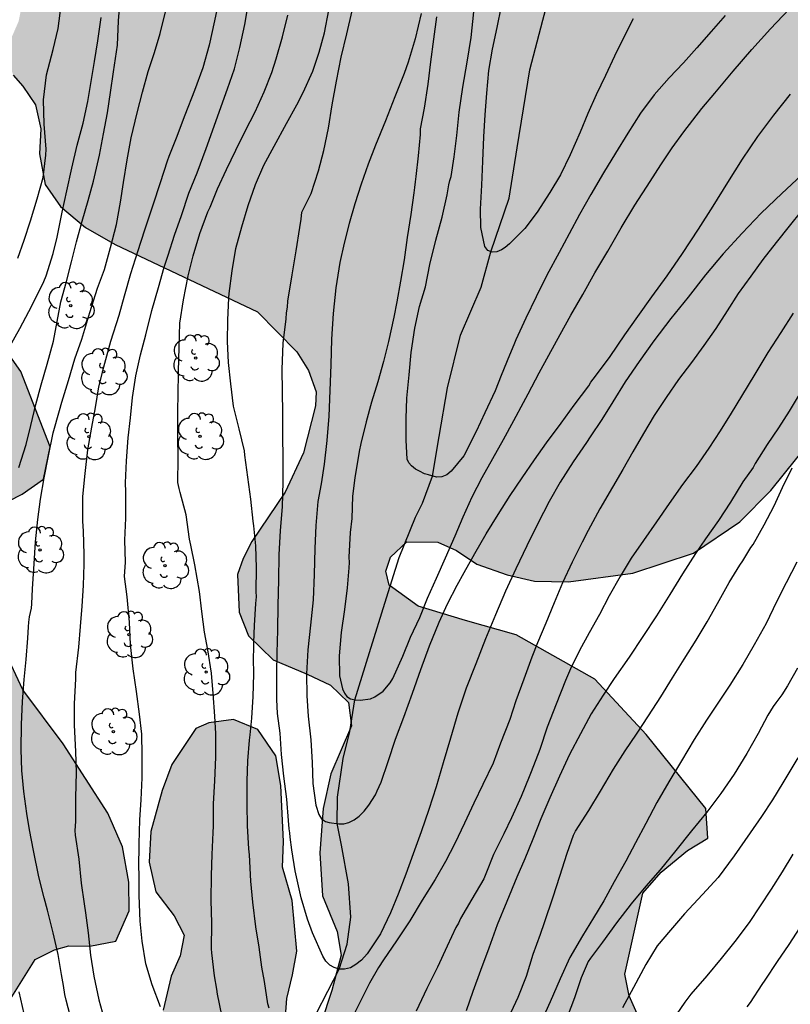
# Model space of a CAD drawing. Units: metres. Extents: x 586594 to 586944, y 4795040 to 4795290.
# Drawn here: x 586852 to 586890, y 4795131 to 4795180 of the extents above; entities that cross this region are included whole.
import ezdxf

# ---------------------------------------------------------------- set-up
doc = ezdxf.new("R2010")
doc.units = ezdxf.units.M
for name, color, linetype in [('020104', 34, 'Continuous'), ('050103', 4, 'Continuous'), ('100106', 63, 'Continuous'), ('100202', 3, 'Continuous'), ('990504', 63, 'Continuous')]:
    doc.layers.add(name, color=color, linetype=linetype)
doc.layers.add('020105', color=24, linetype='Continuous', lineweight=30)

# ---------------------------------------------------------------- blocks, each defined once
blk = doc.blocks.new('ARBOL')
blk.add_circle((0, 0), 0.0587)
for centre, radius, start, end in [((-0.28, 0.855), 0.3, 359.2878, 173.6078), ((0.097, 0.97), 0.21, 23.1565, 160.4665), ((0.438, 0.881), 0.24, 301.578, 139.328), ((-0.564, 0.381), 0.532, 92.28, 254.58), ((0.656, 0.288), 0.443, 319.8556, 114.7656), ((-0.091, 0.321), 0.12, 119.14, 310.56), ((0.819, -0.249), 0.383, 235.5275, 62.0275), ((-0.556, -0.339), 0.555, 142.64, 266.54), ((-0.039, -0.384), 0.21, 189.64, 323.88), ((-0.301, -0.676), 0.45, 213.78, 295.32), ((0.299, -0.624), 0.532, 224.67, 0.24)]:
    blk.add_arc(centre, radius, start, end)

msp = doc.modelspace()

# ---------------------------------------------------------------- hatches: boundary and pattern name
at = {"layer": '990504'}
msp.add_hatch(color=256, dxfattribs=at).paths.add_polyline_path([(586908.304, 4795193.958), (586906.863, 4795194.585), (586906.012, 4795195.318), (586904.901, 4795197.073), (586904.49, 4795198.706), (586904.599, 4795200.402), (586904.893, 4795202.412), (586904.865, 4795203.951), (586904.708, 4795204.089), (586903.384, 4795207.067), (586902.422, 4795208.074), (586901.139, 4795208.608), (586899.423, 4795208.922), (586897.025, 4795208.994), (586893.286, 4795208.425), (586889.815, 4795207.604), (586883.667, 4795206.066), (586881.496, 4795206.158), (586878.29, 4795206.692), (586874.896, 4795206.685), (586871.972, 4795206.174), (586869.153, 4795204.961), (586866.487, 4795203.318), (586864.75, 4795201.776), (586863.597, 4795199.798), (586863.377, 4795196.271), (586863.128, 4795194.26), (586862.27, 4795192.415), (586860.844, 4795190.327), (586859.561, 4795188.938), (586858.033, 4795187.824), (586856.851, 4795187.362), (586855.104, 4795186.861), (586854.034, 4795186.285), (586853.347, 4795185.546), (586852.447, 4795183.972), (586851.931, 4795182.326), (586851.499, 4795180.115), (586851.058, 4795179.102), (586851.001, 4795178.084), (586851.22, 4795177.403), (586851.711, 4795176.832), (586852.357, 4795175.897), (586852.615, 4795174.695), (586852.555, 4795173.429), (586852.831, 4795171.887), (586853.611, 4795170.77), (586854.866, 4795169.715), (586856.372, 4795168.861), (586863.551, 4795165.455), (586865.542, 4795163.442), (586866.12, 4795162.508), (586866.515, 4795161.417), (586866.485, 4795160.716), (586865.87, 4795158.347), (586864.943, 4795156.367), (586863.263, 4795153.874), (586862.824, 4795153.019), (586862.543, 4795152.208), (586862.635, 4795150.307), (586863.097, 4795149.125), (586864.351, 4795147.912), (586866.062, 4795147.191), (586867.232, 4795146.635), (586868.15, 4795145.765), (586868.294, 4795144.587), (586867.249, 4795142.155), (586866.868, 4795140.417), (586866.707, 4795138.179), (586866.841, 4795136.006), (586867.568, 4795134.211), (586867.78, 4795133.01), (586867.308, 4795131.228), (586866.769, 4795129.605), (586866.864, 4795127.907), (586867.006, 4795126.502), (586866.656, 4795125.534), (586865.372, 4795126), (586865.108, 4795126.659), (586864.91, 4795129.241), (586865.041, 4795130.823), (586865.326, 4795132.019), (586865.543, 4795133.216), (586865.3, 4795135.775), (586864.821, 4795137.454), (586864.858, 4795138.743), (586864.732, 4795141.573), (586864.478, 4795143.069), (586863.565, 4795144.391), (586862.349, 4795144.902), (586861.102, 4795144.735), (586860.443, 4795144.449), (586859.224, 4795142.63), (586858.734, 4795141.323), (586858.168, 4795139.249), (586858.083, 4795137.711), (586858.428, 4795136.214), (586859.342, 4795135.005), (586859.85, 4795134.026), (586859.658, 4795132.988), (586859.194, 4795131.952), (586858.79, 4795130.237), (586858.549, 4795122.864), (586858.266, 4795121.804), (586857.758, 4795120.927), (586857.12, 4795120.527), (586855.345, 4795121.588), (586853.689, 4795123.28), (586852.77, 4795123.992), (586851.915, 4795124.341), (586850.666, 4795123.97), (586850.067, 4795122.981), (586849.517, 4795122.309), (586848.65, 4795121.685), (586847.33, 4795121.044), (586845.743, 4795120.677), (586844.748, 4795120.778), (586843.716, 4795121.514), (586843.052, 4795122.834), (586843.562, 4795123.982), (586844.542, 4795124.582), (586846.426, 4795125.149), (586849.107, 4795126.114), (586849.587, 4795126.562), (586850.074, 4795127.687), (586850.568, 4795129.379), (586850.99, 4795130.641), (586852.326, 4795132.798), (586853.305, 4795133.285), (586854.031, 4795133.48), (586855.094, 4795133.468), (586856.409, 4795133.725), (586857.082, 4795135.256), (586857.053, 4795136.705), (586856.734, 4795138.473), (586856.006, 4795140.178), (586853.737, 4795143.665), (586851.709, 4795146.401), (586850.781, 4795148.38), (586849.798, 4795149.545), (586848.54, 4795150.328), (586847.42, 4795151.336), (586847.316, 4795152.107), (586847.598, 4795153.031), (586848.357, 4795154.199), (586849.385, 4795155.025), (586850.25, 4795155.536), (586851.684, 4795156.266), (586852.755, 4795157.024), (586853.09, 4795158.649), (586851.617, 4795162.444), (586850.704, 4795163.743), (586847.82, 4795166.807), (586846.334, 4795167.412), (586845.04, 4795167.042), (586844.401, 4795166.484), (586843.279, 4795165.365), (586842.479, 4795164.627), (586841.409, 4795164.028), (586839.818, 4795163.322), (586838.426, 4795162.297), (586837.666, 4795161.129), (586836.318, 4795155.919), (586835.9, 4795152.914), (586835.898, 4795150.674), (586836.349, 4795148.633), (586837.416, 4795146.902), (586837.966, 4795145.493), (586838.289, 4795144.064), (586838.275, 4795142.797), (586837.701, 4795142.102), (586837.178, 4795141.859), (586836.181, 4795141.689), (586835.559, 4795140.678), (586833.889, 4795137.009), (586833.301, 4795135.07), (586832.944, 4795133.422), (586833.447, 4795131.9), (586834.766, 4795130.46), (586835.77, 4795129.227), (586836.027, 4795127.89), (586835.528, 4795125.791), (586835.797, 4795123.571), (586835.476, 4795121.155), (586834.445, 4795119.944), (586833.058, 4795119.394), (586831.605, 4795118.958), (586830.807, 4795118.379), (586830.527, 4795117.59), (586830.809, 4795116.523), (586831.432, 4795115.611), (586832.149, 4795114.97), (586832.891, 4795114.532), (586834.692, 4795113.742), (586836.405, 4795113.18), (586838.501, 4795112.41), (586839.578, 4795111.674), (586840.157, 4795110.853), (586840.081, 4795110.085), (586839.427, 4795108.282), (586839.349, 4795107.423), (586839.431, 4795106.676), (586840.077, 4795105.786), (586841.047, 4795105.526), (586842.858, 4795105.619), (586844.379, 4795106.032), (586845.288, 4795106.452), (586848.667, 4795107.115), (586849.887, 4795106.989), (586851.488, 4795106.45), (586852.312, 4795105.355), (586852.184, 4795103.999), (586851.864, 4795103.731), (586851.142, 4795103.852), (586850.055, 4795103.774), (586847.375, 4795102.899), (586845.925, 4795100.698), (586844.317, 4795098.476), (586843.509, 4795097.06), (586843.268, 4795095.705), (586843.566, 4795094.027), (586843.975, 4795092.19), (586844.507, 4795091.211), (586846.52, 4795089.085), (586847.412, 4795085.907), (586847.618, 4795084.163), (586847.734, 4795082.329), (586847.372, 4795080.297), (586847.102, 4795078.491), (586846.993, 4795076.795), (586847.402, 4795074.913), (586848.499, 4795073.905), (586850.302, 4795073.319), (586851.589, 4795073.078), (586853.577, 4795072.853), (586855.412, 4795073.081), (586857.069, 4795073.514), (586858.502, 4795074.244), (586859.605, 4795075.703), (586859.908, 4795078.573), (586860.67, 4795084.017), (586859.29, 4795087.924), (586858.221, 4795091.488), (586859.552, 4795093.215), (586861.62, 4795093.961), (586863.613, 4795094.21), (586865.103, 4795093.945), (586865.796, 4795093.258), (586866.374, 4795092.302), (586867.515, 4795091.112), (586871.621, 4795090.094), (586872.977, 4795089.943), (586874.496, 4795090.265), (586876.001, 4795091.312), (586878.567, 4795094.201), (586881.777, 4795097.988), (586882.312, 4795099.227), (586882.894, 4795100.736), (586883.867, 4795102.761), (586884.879, 4795104.289), (586886.159, 4795105.451), (586887.596, 4795106.453), (586889.077, 4795107.386), (586890.106, 4795108.393), (586890.964, 4795110.216), (586891.03, 4795112.116), (586890.392, 4795113.684), (586887.76, 4795125.048), (586887.185, 4795126.231), (586886.48, 4795127.958), (586885.178, 4795128.878), (586883.936, 4795129.095), (586882.791, 4795129.9), (586882.305, 4795130.969), (586882.091, 4795132.057), (586882.997, 4795136.142), (586883.936, 4795137.195), (586885.261, 4795138.289), (586886.286, 4795138.911), (586886.189, 4795140.405), (586883.177, 4795144.149), (586880.584, 4795146.938), (586876.604, 4795149.177), (586874.055, 4795149.885), (586871.666, 4795150.613), (586870.207, 4795151.67), (586870.034, 4795152.373), (586870.268, 4795153.095), (586871.091, 4795153.855), (586872.652, 4795153.837), (586873.598, 4795153.419), (586874.63, 4795152.729), (586876.163, 4795152.192), (586877.539, 4795151.882), (586879.258, 4795151.84), (586882.498, 4795152.279), (586885.564, 4795153.286), (586887.89, 4795154.865), (586889.468, 4795156.454), (586891.396, 4795158.853), (586893.999, 4795161.018), (586896.653, 4795163.636), (586902.281, 4795169.207), (586907.574, 4795175.142), (586913.655, 4795180.821), (586914.687, 4795181.986), (586916.438, 4795184.885), (586917.05, 4795186.982), (586916.974, 4795188.25), (586916.65, 4795189.634), (586915.34, 4795191.888), (586912.395, 4795193.527), (586911.266, 4795193.766)])

# ---------------------------------------------------------------- linework, layer by layer
at = {"layer": '020104', "flags": 128}
for points, elevation in [([(586851.51, 4795157.617), (586851.886, 4795158.767), (586852.114, 4795159.719), (586852.369, 4795160.778), (586852.63, 4795161.783), (586852.94, 4795162.82), (586853.251, 4795163.982), (586853.435, 4795164.972), (586853.62, 4795165.967), (586853.913, 4795166.982), (586854.162, 4795167.977), (586854.417, 4795168.982), (586854.7, 4795170.035), (586855.015, 4795171.067), (586855.276, 4795172.056), (586855.583, 4795173.359), (586855.784, 4795174.429), (586855.986, 4795175.489), (586856.139, 4795176.523), (586856.292, 4795177.562), (586856.439, 4795178.572), (586856.481, 4795178.913), (586856.538, 4795180.143), (586856.633, 4795181.388)], 71), ([(586861.617, 4795181.257), (586861.382, 4795180.132), (586861.119, 4795178.916), (586860.798, 4795177.77), (586860.373, 4795176.621), (586859.888, 4795175.386), (586859.452, 4795174.221), (586859.073, 4795173.287), (586859, 4795173.066), (586858.635, 4795171.959), (586858.276, 4795170.847), (586857.845, 4795169.583), (586857.491, 4795168.487), (586857.148, 4795167.374), (586856.832, 4795166.251), (586856.55, 4795165.273), (586856.14, 4795163.961), (586855.784, 4795162.669), (586855.523, 4795161.681), (586855.366, 4795160.642), (586855.176, 4795159.641), (586854.973, 4795158.495), (586854.846, 4795157.309), (586854.714, 4795156.151), (586854.722, 4795154.904), (586854.759, 4795154.405), (586854.795, 4795153.218), (586854.795, 4795152.736), (586854.75, 4795151.663), (586854.69, 4795150.623), (586854.608, 4795149.589), (586854.52, 4795148.55), (586854.376, 4795147.272), (586854.372, 4795146.953), (586854.304, 4795145.691), (586854.298, 4795144.618), (586854.364, 4795143.285), (586854.396, 4795142.233), (586854.365, 4795140.96), (586854.373, 4795139.757), (586854.336, 4795139.307), (586854.344, 4795139.069), (586854.536, 4795137.852), (586854.658, 4795136.653), (586854.804, 4795135.606), (586854.869, 4795135.155), (586854.999, 4795134.14), (586855.122, 4795133.023), (586855.294, 4795131.964), (586855.541, 4795130.763), (586855.874, 4795129.551)], 69), ([(586858.651, 4795130.417), (586858.243, 4795131.517), (586857.923, 4795132.58), (586857.734, 4795133.729), (586857.632, 4795134.737), (586857.585, 4795136.017), (586857.58, 4795137.146), (586857.565, 4795137.409), (586857.587, 4795138.626), (586857.618, 4795139.834), (586857.682, 4795140.85), (586857.73, 4795141.952), (586857.734, 4795143.099), (586857.711, 4795144.167), (586857.591, 4795145.176), (586857.446, 4795146.316), (586857.275, 4795147.456), (586857.139, 4795148.675), (586857.1, 4795149.814), (586856.982, 4795151.094), (586856.845, 4795152.12), (586856.888, 4795152.838), (586856.857, 4795153.942), (586856.904, 4795155.062), (586856.916, 4795155.29), (586856.908, 4795156.174), (586856.91, 4795156.384), (586856.889, 4795156.84), (586856.945, 4795157.943), (586857.02, 4795159.107), (586857.145, 4795160.112), (586857.252, 4795161.145), (586857.405, 4795162.238), (586857.653, 4795163.286), (586857.91, 4795164.299), (586858.221, 4795165.521), (586858.549, 4795166.682), (586858.85, 4795167.712), (586859.04, 4795168.323), (586859.358, 4795169.318), (586859.711, 4795170.321), (586860.082, 4795171.447), (586860.514, 4795172.475), (586860.957, 4795173.696), (586862.033, 4795176.714), (586862.386, 4795177.708), (586862.669, 4795178.782), (586862.919, 4795179.944), (586863.126, 4795181.255)], 68), ([(586851.453, 4795168.172), (586851.783, 4795169.078), (586852.103, 4795170.056), (586852.43, 4795171.163), (586852.735, 4795172.233), (586852.867, 4795173.364), (586852.881, 4795173.656), (586852.793, 4795174.92), (586852.747, 4795176.156), (586852.907, 4795177.417), (586853.241, 4795178.687), (586853.497, 4795179.746), (586853.645, 4795180.914)], 73), ([(586864.139, 4795130.345), (586864.072, 4795130.565), (586863.909, 4795131.688), (586863.777, 4795132.416), (586863.631, 4795133.425), (586863.476, 4795134.442), (586863.315, 4795135.688), (586863.213, 4795136.74), (586863.158, 4795138.079), (586863.117, 4795138.378), (586863.052, 4795139.543), (586863.038, 4795140.612), (586863.034, 4795141.794), (586863.063, 4795142.81), (586863.153, 4795143.851), (586863.191, 4795144.13), (586863.271, 4795144.97), (586863.335, 4795146.064), (586863.365, 4795147.185), (586863.377, 4795147.465), (586863.354, 4795147.71), (586863.366, 4795148.788), (586863.41, 4795149.637), (586863.475, 4795150.757), (586863.497, 4795151.081), (586863.491, 4795151.361), (586863.495, 4795152.552), (586863.464, 4795153.656), (586863.37, 4795154.673), (586863.329, 4795154.901), (586863.219, 4795156.014), (586863.074, 4795157.128), (586862.92, 4795158.224), (586862.896, 4795158.444), (586862.628, 4795159.559), (586862.343, 4795160.7), (586862.207, 4795161.823), (586862.096, 4795162.91), (586862.038, 4795163.97), (586862.05, 4795165.039), (586862.106, 4795166.168), (586862.118, 4795166.378), (586862.271, 4795167.532), (586862.458, 4795168.651), (586862.759, 4795169.751), (586863.087, 4795170.825), (586863.458, 4795171.88), (586863.88, 4795172.864), (586864.39, 4795173.822), (586865.016, 4795174.953), (586865.534, 4795175.902), (586865.865, 4795176.52), (586866.342, 4795177.601), (586866.659, 4795178.56), (586866.932, 4795179.538), (586867.155, 4795180.674)], 66), ([(586872.58, 4795180.332), (586872.43, 4795179.207), (586872.288, 4795178.072), (586872.155, 4795176.946), (586871.969, 4795175.735), (586871.768, 4795174.687), (586871.756, 4795174.395), (586871.667, 4795173.32), (586871.552, 4795172.288), (586871.506, 4795172.022), (586871.486, 4795171.738), (586871.44, 4795171.463), (586871.298, 4795170.372), (586871.105, 4795169.212), (586870.954, 4795168.086), (586870.779, 4795167.014), (586870.586, 4795165.957), (586870.431, 4795165.184), (586870.168, 4795163.965), (586869.907, 4795162.953), (586869.629, 4795161.932), (586869.316, 4795160.911), (586869.039, 4795159.916), (586868.777, 4795158.817), (586868.686, 4795158.413), (586868.465, 4795157.091), (586868.351, 4795156.162), (586868.313, 4795155.035), (586868.227, 4795154.331), (586868.162, 4795153.092), (586868.176, 4795152.816), (586868.156, 4795152.55), (586868.084, 4795151.535), (586867.943, 4795150.444), (586867.775, 4795149.292), (586867.676, 4795148.106), (586867.699, 4795147.099), (586867.838, 4795146.443), (586867.939, 4795146.235), (586868.066, 4795146.062), (586868.245, 4795145.948), (586868.485, 4795145.893), (586868.743, 4795145.882), (586869.26, 4795145.945), (586869.476, 4795146.037), (586869.901, 4795146.334), (586870.25, 4795146.743), (586870.39, 4795146.974), (586870.893, 4795148.087), (586871.283, 4795149.047), (586871.741, 4795150.048), (586872.132, 4795151.025), (586872.582, 4795152.036), (586873.05, 4795153.055), (586873.527, 4795154.168), (586873.942, 4795155.119), (586874.392, 4795156.129), (586874.894, 4795157.105), (586875.43, 4795158.071), (586875.974, 4795159.02), (586876.484, 4795159.979), (586876.976, 4795160.894), (586877.213, 4795161.322), (586877.776, 4795162.382), (586878.259, 4795163.271), (586878.83, 4795164.323), (586879.375, 4795165.299), (586879.972, 4795166.342), (586880.586, 4795167.419), (586881.235, 4795168.514), (586881.911, 4795169.694), (586882.604, 4795170.839), (586883.366, 4795172.036), (586883.917, 4795172.873), (586884.478, 4795173.727), (586885.072, 4795174.538), (586885.98, 4795175.707), (586886.634, 4795176.492), (586887.559, 4795177.592), (586888.509, 4795178.691), (586889.451, 4795179.731), (586890.391, 4795180.718)], 63), ([(586887.154, 4795180.396), (586886.448, 4795179.595), (586885.733, 4795178.768), (586885.053, 4795178.018), (586884.33, 4795177.26), (586883.581, 4795176.408), (586882.882, 4795175.478), (586882.251, 4795174.469), (586881.629, 4795173.46), (586881.024, 4795172.469), (586880.374, 4795171.375), (586879.812, 4795170.365), (586879.277, 4795169.399), (586878.776, 4795168.458), (586878.152, 4795167.311), (586877.623, 4795166.224), (586877.095, 4795165.137), (586876.6, 4795164.041), (586876.486, 4795163.793), (586876.273, 4795163.27), (586875.857, 4795162.243), (586875.547, 4795161.472), (586875.027, 4795160.368), (586874.595, 4795159.417), (586873.97, 4795158.202), (586873.333, 4795157.426), (586873.108, 4795157.239), (586872.857, 4795157.139), (586872.59, 4795157.124), (586872.187, 4795157.232), (586871.989, 4795157.295), (586871.724, 4795157.418), (586871.536, 4795157.532), (586871.331, 4795157.689), (586871.195, 4795157.837), (586871.111, 4795158.027), (586871.062, 4795158.992), (586871.065, 4795160.085), (586871.085, 4795161.1), (586871.202, 4795162.278), (586871.318, 4795163.413), (586871.495, 4795164.633), (586871.731, 4795165.723), (586872.035, 4795166.726), (586872.254, 4795167.851), (586872.551, 4795169.069), (586872.874, 4795170.228), (586873.128, 4795171.361), (586873.211, 4795171.868), (586873.256, 4795172.091), (586873.327, 4795172.28), (586873.485, 4795173.276), (586873.609, 4795174.359), (586873.734, 4795175.537), (586873.92, 4795176.791), (586874.141, 4795178.045), (586874.344, 4795179.291), (586874.47, 4795180.589)], 62), ([(586882.522, 4795180.232), (586882.047, 4795179.308), (586881.58, 4795178.349), (586881.113, 4795177.373), (586880.646, 4795176.398), (586880.222, 4795175.464), (586879.833, 4795174.522), (586879.338, 4795173.374), (586878.845, 4795172.364), (586878.301, 4795171.475), (586877.662, 4795170.493), (586877.05, 4795169.656), (586876.267, 4795168.89), (586876.059, 4795168.712), (586875.868, 4795168.593), (586875.635, 4795168.493), (586875.402, 4795168.461), (586875.179, 4795168.549), (586875.035, 4795168.749), (586874.822, 4795169.707), (586874.807, 4795170.636), (586874.872, 4795171.849), (586874.92, 4795173.062), (586874.985, 4795174.292), (586875.04, 4795175.393), (586875.13, 4795176.494), (586875.238, 4795177.637), (586875.422, 4795178.711), (586875.649, 4795179.793), (586875.868, 4795180.875)], 61), ([(586851.007, 4795163.633), (586851.565, 4795164.618), (586852.164, 4795165.766), (586852.763, 4795166.995), (586852.885, 4795167.27), (586853.244, 4795168.404), (586853.449, 4795169.231), (586853.696, 4795170.48), (586853.935, 4795171.561), (586854.176, 4795172.702), (586854.46, 4795173.864), (586854.75, 4795174.982), (586854.995, 4795176.069), (586855.158, 4795177.075), (586855.326, 4795178.092), (586855.495, 4795179.13), (586855.671, 4795180.309)], 72), ([(586861.762, 4795129.991), (586861.537, 4795131.045), (586861.505, 4795131.299), (586861.381, 4795131.975), (586861.254, 4795133.141), (586861.239, 4795133.342), (586861.245, 4795134.621), (586861.223, 4795135.786), (586861.238, 4795137.038), (586861.258, 4795138.089), (586861.315, 4795139.208), (586861.336, 4795139.523), (586861.339, 4795140.644), (586861.396, 4795141.808), (586861.453, 4795143.007), (586861.458, 4795144.19), (586861.406, 4795145.066), (586861.314, 4795146.205), (586861.238, 4795147.231), (586861.041, 4795148.407), (586860.884, 4795149.302), (586860.739, 4795150.354), (586860.618, 4795151.354), (586860.397, 4795152.696), (586860.189, 4795153.697), (586860.122, 4795153.987), (586859.952, 4795155.215), (586859.658, 4795156.348), (586859.599, 4795156.55), (586859.541, 4795156.848), (586859.546, 4795158.065), (586859.541, 4795159.169), (586859.539, 4795160.526), (586859.555, 4795161.244), (586859.569, 4795162.453), (586859.6, 4795163.67), (586859.64, 4795164.886), (586859.819, 4795166.058), (586860.061, 4795167.281), (586860.3, 4795168.277), (586860.636, 4795169.412), (586861.051, 4795170.502), (586861.159, 4795170.737), (586861.537, 4795171.67), (586861.995, 4795172.637), (586862.461, 4795173.62), (586862.927, 4795174.569), (586863.437, 4795175.553), (586863.886, 4795176.547), (586864.274, 4795177.532), (586864.501, 4795178.221), (586864.819, 4795179.321), (586865.077, 4795180.422)], 67), ([(586871.815, 4795180.504), (586871.509, 4795179.23), (586871.164, 4795178.045), (586870.953, 4795177.482), (586870.491, 4795176.297), (586870.01, 4795175.094), (586869.509, 4795173.861), (586869.137, 4795172.9), (586868.785, 4795171.9), (586868.462, 4795170.9), (586868.178, 4795169.918), (586867.923, 4795168.928), (586867.707, 4795167.955), (586867.508, 4795166.671), (586867.376, 4795165.376), (586867.294, 4795164.08), (586867.25, 4795162.794), (586867.206, 4795161.498), (586867.153, 4795160.202), (586867.051, 4795158.975), (586866.911, 4795157.777), (586866.764, 4795156.784), (586866.607, 4795155.889), (586866.506, 4795154.682), (586866.454, 4795153.532), (586866.42, 4795152.216), (586866.357, 4795150.93), (586866.236, 4795149.664), (586866.095, 4795148.408), (586866.023, 4795147.2), (586866.04, 4795146.098), (586866.116, 4795145.064), (586866.239, 4795143.883), (586866.313, 4795142.732), (586866.35, 4795141.679), (586866.504, 4795140.585), (586866.644, 4795140.116), (586866.788, 4795139.89), (586866.982, 4795139.761), (586867.176, 4795139.71), (586867.653, 4795139.636), (586867.916, 4795139.643), (586868.17, 4795139.699), (586868.435, 4795139.832), (586868.681, 4795140.025), (586868.937, 4795140.275), (586869.175, 4795140.575), (586869.502, 4795141.097), (586869.602, 4795141.311), (586869.792, 4795141.747), (586870.145, 4795142.787), (586870.518, 4795143.913), (586870.932, 4795145.02), (586871.382, 4795146.233), (586871.805, 4795147.428), (586872.238, 4795148.612), (586872.729, 4795149.816), (586873.139, 4795150.737), (586873.627, 4795151.668), (586873.985, 4795152.317), (586874.522, 4795153.276), (586875.089, 4795154.264), (586875.695, 4795155.242), (586876.31, 4795156.19), (586876.914, 4795157.09), (586877.529, 4795158), (586878.134, 4795158.851), (586878.886, 4795159.846), (586879.54, 4795160.754), (586880.282, 4795161.731), (586880.381, 4795161.915), (586880.609, 4795162.214), (586881.351, 4795163.201), (586882.094, 4795164.294), (586882.748, 4795165.232), (586883.461, 4795166.209), (586884.224, 4795167.282), (586884.997, 4795168.395), (586885.81, 4795169.624), (586886.544, 4795170.795), (586887.289, 4795171.976), (586888.033, 4795173.167), (586888.806, 4795174.299), (586889.608, 4795175.382), (586890.458, 4795176.435)], 64), ([(586891.019, 4795170.555), (586890.38, 4795169.783), (586889.732, 4795168.958), (586889.065, 4795168.099), (586888.451, 4795167.256), (586887.82, 4795166.378), (586887.267, 4795165.518), (586886.679, 4795164.622), (586886.083, 4795163.762), (586885.451, 4795162.902), (586884.803, 4795162.042), (586884.179, 4795161.138), (586883.574, 4795160.234), (586883.029, 4795159.321), (586882.494, 4795158.407), (586881.993, 4795157.512), (586881.467, 4795156.625), (586880.824, 4795155.52), (586880.251, 4795154.44), (586879.947, 4795153.848), (586879.428, 4795152.838), (586878.952, 4795151.792), (586878.529, 4795150.79), (586878.106, 4795149.752), (586877.692, 4795148.759), (586877.404, 4795148.044), (586876.988, 4795146.927), (586876.591, 4795145.846), (586876.282, 4795144.895), (586875.822, 4795143.7), (586875.443, 4795142.697), (586874.932, 4795141.626), (586874.466, 4795140.677), (586874, 4795139.675), (586873.506, 4795138.647), (586873.041, 4795137.741), (586872.514, 4795136.836), (586871.863, 4795135.793), (586871.238, 4795134.749), (586870.57, 4795133.732), (586869.912, 4795132.784), (586869.662, 4795132.385), (586869.215, 4795131.611), (586868.705, 4795130.601), (586868.418, 4795130.017)], 66), ([(586890.594, 4795165.389), (586889.97, 4795164.424), (586889.31, 4795163.406), (586888.659, 4795162.319), (586887.99, 4795161.214), (586887.455, 4795160.344), (586886.91, 4795159.457), (586886.331, 4795158.579), (586885.699, 4795157.667), (586885.006, 4795156.746), (586884.33, 4795155.8), (586883.689, 4795154.87), (586883.03, 4795153.932), (586882.416, 4795153.037), (586881.854, 4795152.106), (586881.309, 4795151.14), (586880.817, 4795150.2), (586880.29, 4795149.269), (586879.807, 4795148.372), (586879.359, 4795147.449), (586879.098, 4795146.865), (586878.621, 4795145.679), (586878.179, 4795144.519), (586877.798, 4795143.394), (586877.374, 4795142.26), (586877.266, 4795142.007), (586876.87, 4795141.022), (586876.376, 4795139.933), (586875.99, 4795139.132), (586875.471, 4795138.095), (586875.074, 4795137.119), (586874.984, 4795136.866), (586874.377, 4795135.831), (586873.806, 4795134.856), (586873.698, 4795134.63), (586873.564, 4795134.403), (586873.125, 4795133.471), (586872.631, 4795132.417), (586872.093, 4795131.328), (586871.555, 4795130.197)], 67), ([(586890.998, 4795161.458), (586890.391, 4795160.458), (586889.847, 4795159.614), (586889.286, 4795158.771), (586888.671, 4795157.806), (586888.564, 4795157.614), (586888.048, 4795156.893), (586887.423, 4795155.867), (586886.826, 4795154.929), (586886.168, 4795154.008), (586885.669, 4795153.278), (586885.01, 4795152.243), (586884.359, 4795151.208), (586883.69, 4795150.13), (586883.004, 4795149.078), (586882.309, 4795148.043), (586881.562, 4795146.975), (586881, 4795146.131), (586880.403, 4795145.183), (586879.849, 4795144.183), (586879.303, 4795143.129), (586878.8, 4795142.04), (586878.306, 4795140.942), (586877.857, 4795139.887), (586877.451, 4795138.859), (586877.055, 4795137.873), (586876.65, 4795136.941), (586876.138, 4795135.729), (586875.651, 4795134.552), (586875.227, 4795133.366), (586874.803, 4795132.25), (586874.423, 4795131.186), (586874.079, 4795130.209)], 68), ([(586876.238, 4795129.881), (586876.71, 4795130.894), (586877.128, 4795131.952), (586877.466, 4795133.064), (586877.835, 4795134.079), (586878.047, 4795134.657), (586878.479, 4795135.958), (586878.81, 4795136.995), (586879.175, 4795138.156), (586879.495, 4795139.074), (586879.611, 4795139.273), (586880.273, 4795140.311), (586880.863, 4795141.28), (586881.526, 4795142.4), (586882.116, 4795143.32), (586882.689, 4795144.165), (586883.296, 4795145.09), (586883.908, 4795146.048), (586884.493, 4795147.001), (586885.094, 4795147.937), (586885.696, 4795148.9), (586886.248, 4795149.821), (586886.763, 4795150.758), (586887.36, 4795151.803), (586887.895, 4795152.68), (586888.055, 4795152.9), (586888.458, 4795153.568), (586888.573, 4795153.734), (586889.126, 4795154.714), (586889.625, 4795155.678), (586890.058, 4795156.6), (586890.54, 4795157.592)], 69), ([(586890.817, 4795147.482), (586890.303, 4795146.599), (586890.016, 4795146.142), (586889.713, 4795145.733), (586889.576, 4795145.562), (586889.311, 4795145.12), (586888.818, 4795144.199), (586888.254, 4795143.181), (586887.608, 4795142.148), (586886.947, 4795141.163), (586886.227, 4795140.234), (586885.457, 4795139.278), (586884.672, 4795138.3), (586883.885, 4795137.312), (586883.15, 4795136.496), (586882.409, 4795135.599), (586881.672, 4795134.654), (586880.972, 4795133.665), (586880.367, 4795132.858), (586880.241, 4795132.697), (586879.89, 4795131.867), (586879.548, 4795130.868), (586879.185, 4795129.891)], 71), ([(586890.83, 4795142.973), (586890.073, 4795141.702), (586889.549, 4795140.846), (586888.987, 4795140.007), (586888.414, 4795139.184), (586887.61, 4795138.028), (586886.801, 4795136.937), (586886.022, 4795136.068), (586885.1, 4795135.097), (586884.392, 4795134.271), (586883.733, 4795133.481), (586883.148, 4795132.55), (586882.539, 4795131.392), (586881.975, 4795130.358)], 72), ([(586890.57, 4795138.106), (586890.04, 4795137.223), (586889.482, 4795136.346), (586888.931, 4795135.502), (586888.369, 4795134.657), (586887.643, 4795133.7), (586886.956, 4795132.852), (586886.236, 4795131.966), (586885.429, 4795131.043), (586885.126, 4795130.645), (586884.504, 4795129.736)], 73), ([(586888.275, 4795130.405), (586888.43, 4795130.62), (586889.02, 4795131.535), (586889.179, 4795131.755), (586889.791, 4795132.691), (586890.392, 4795133.552), (586890.938, 4795134.402)], 74), ([(586851.771, 4795130.052), (586851.523, 4795131.16)], 71)]:
    msp.add_lwpolyline(points, dxfattribs=dict(at, elevation=elevation))
at = {"layer": '020105', "flags": 128}
for points, elevation in [([(586854.212, 4795129.519), (586853.896, 4795130.747), (586853.828, 4795131.025), (586853.763, 4795131.491), (586853.661, 4795132.045), (586853.488, 4795133.05), (586853.245, 4795134.147), (586852.949, 4795135.289), (586852.783, 4795135.914), (586852.524, 4795136.968), (586852.24, 4795138.294), (586852.052, 4795139.336), (586851.909, 4795140.156), (586851.753, 4795141.269), (586851.662, 4795142.332), (586851.631, 4795143.395), (586851.645, 4795144.652), (586851.701, 4795145.816), (586851.784, 4795146.915), (586851.871, 4795147.922), (586851.959, 4795149.01), (586852.003, 4795149.568), (586852.011, 4795149.806), (586852.047, 4795150.082), (586852.139, 4795150.514), (586852.157, 4795150.736), (586852.193, 4795151.484), (586852.283, 4795152.756), (586852.349, 4795153.867), (586852.465, 4795154.993), (586852.601, 4795156.01), (586852.781, 4795157.086), (586852.999, 4795158.19), (586853.245, 4795159.357), (586853.556, 4795160.476), (586853.675, 4795160.903), (586854.007, 4795161.999), (586854.339, 4795163.09), (586854.68, 4795164.083), (586855.096, 4795165.423), (586855.484, 4795166.649), (586855.836, 4795167.588), (586856.136, 4795168.706), (586856.43, 4795169.868), (586856.643, 4795170.982), (586856.796, 4795171.988), (586856.976, 4795173.119), (586857.173, 4795174.239), (586857.474, 4795175.498), (586857.746, 4795176.535), (586858.039, 4795177.572), (586858.354, 4795178.538), (586858.641, 4795179.5), (586858.903, 4795180.592)], 70), ([(586891.007, 4795172.354), (586890.012, 4795171.419), (586888.977, 4795170.437), (586888.01, 4795169.433), (586887.063, 4795168.381), (586886.173, 4795167.319), (586885.284, 4795166.198), (586884.423, 4795165.116), (586883.563, 4795164.004), (586882.81, 4795162.95), (586882.116, 4795161.925), (586881.481, 4795160.928), (586880.935, 4795160.037), (586880.34, 4795159.148), (586880.152, 4795158.867), (586879.488, 4795157.89), (586878.833, 4795156.874), (586878.276, 4795155.895), (586877.708, 4795154.79), (586877.14, 4795153.666), (586876.591, 4795152.502), (586876.071, 4795151.367), (586875.561, 4795150.184), (586875.06, 4795148.961), (586874.568, 4795147.709), (586874.086, 4795146.476), (586873.663, 4795145.214), (586873.288, 4795143.96), (586872.933, 4795142.716), (586872.568, 4795141.502), (586872.205, 4795140.365), (586871.812, 4795139.229), (586871.419, 4795138.132), (586871.037, 4795137.093), (586870.646, 4795136.084), (586870.275, 4795135.152), (586869.756, 4795134.095), (586869.082, 4795133.08), (586868.795, 4795132.771), (586868.52, 4795132.541), (586868.245, 4795132.378), (586867.952, 4795132.313), (586867.679, 4795132.316), (586867.417, 4795132.387), (586867.203, 4795132.516), (586867.011, 4795132.713), (586866.848, 4795132.959), (586866.325, 4795134.144), (586866.069, 4795134.83), (586865.76, 4795135.914), (586865.463, 4795137.263), (586865.29, 4795138.327), (586865.209, 4795138.972), (586865.192, 4795139.177), (586865.155, 4795139.391), (586865.121, 4795139.801), (586865.026, 4795140.884), (586864.884, 4795142.036), (586864.759, 4795143.13), (586864.693, 4795144.203), (586864.568, 4795145.198), (586864.537, 4795145.91), (586864.532, 4795147.256), (586864.544, 4795148.26), (586864.576, 4795149.41), (586864.6, 4795150.667), (586864.634, 4795151.934), (586864.648, 4795153.201), (586864.71, 4795154.429), (586864.811, 4795155.627), (586864.855, 4795156.893), (586864.849, 4795158.102), (586864.832, 4795159.194), (586864.825, 4795160.335), (586864.808, 4795161.466), (586864.801, 4795162.548), (586864.855, 4795163.873), (586864.995, 4795165.1), (586865.018, 4795165.402), (586865.07, 4795165.694), (586865.093, 4795165.996), (586865.303, 4795167.319), (586865.502, 4795168.536), (586865.69, 4795169.713), (586865.763, 4795170.141), (586865.796, 4795170.492), (586866.255, 4795171.422), (586866.638, 4795172.568), (586866.903, 4795173.588), (586867.131, 4795174.726), (586867.329, 4795175.904), (586867.537, 4795177.091), (586867.785, 4795178.307), (586868.061, 4795179.483), (586868.328, 4795180.64)], 65), ([(586890.777, 4795152.84), (586890.234, 4795151.785), (586889.752, 4795150.836), (586889.225, 4795149.737), (586888.617, 4795148.66), (586888.042, 4795147.674), (586887.391, 4795146.625), (586886.818, 4795145.78), (586886.211, 4795144.866), (586885.593, 4795143.886), (586884.958, 4795142.82), (586884.312, 4795141.765), (586883.71, 4795140.721), (586883.151, 4795139.659), (586882.63, 4795138.673), (586882.149, 4795137.752), (586881.557, 4795136.707), (586881.037, 4795135.759), (586880.518, 4795134.898), (586879.955, 4795133.988), (586879.325, 4795132.901), (586878.836, 4795131.828), (586878.324, 4795130.658), (586877.858, 4795129.617)], 70)]:
    msp.add_lwpolyline(points, dxfattribs=dict(at, elevation=elevation))
at = {"layer": '050103'}
msp.add_polyline3d([(586866.515, 4795130.057, 65.504), (586867.105, 4795131.204, 65.34), (586867.679, 4795132.316, 64.998), (586868.084, 4795133.577, 64.858), (586868.258, 4795134.93, 64.676), (586868.145, 4795136.606, 64.429), (586867.792, 4795138.556, 64.164), (586867.581, 4795139.647, 63.998), (586867.596, 4795140.977, 63.696), (586867.882, 4795142.927, 63.507), (586868.217, 4795144.299, 63.331), (586868.473, 4795145.896, 62.998), (586869.201, 4795148.278, 62.794), (586870.073, 4795151.042, 62.645), (586870.7, 4795153.064, 62.463), (586871.529, 4795155.105, 62.251), (586871.878, 4795155.817, 62.156), (586872.386, 4795157.179, 61.998), (586872.722, 4795159.179, 61.771), (586873.145, 4795161.634, 61.492), (586873.807, 4795164.282, 61.327), (586874.849, 4795166.709, 61.238), (586875.337, 4795168.487, 60.998), (586876.248, 4795171.197, 60.826), (586876.666, 4795173.736, 60.612), (586877.293, 4795177.656, 60.391), (586877.947, 4795180.172, 60.125), (586878.328, 4795181.579, 59.998)], dxfattribs=at)
at = {"layer": '100106', "flags": 128}
for points in [[(586851.22, 4795177.403), (586851.711, 4795176.832), (586852.357, 4795175.897), (586852.615, 4795174.695), (586852.555, 4795173.429), (586852.831, 4795171.887), (586853.611, 4795170.77), (586854.866, 4795169.715), (586856.372, 4795168.861), (586863.551, 4795165.455), (586865.542, 4795163.442), (586866.12, 4795162.508), (586866.515, 4795161.417), (586866.485, 4795160.716), (586865.87, 4795158.347), (586864.943, 4795156.367), (586863.263, 4795153.874), (586862.824, 4795153.019), (586862.543, 4795152.208), (586862.635, 4795150.307), (586863.097, 4795149.125), (586864.351, 4795147.912), (586866.062, 4795147.191), (586867.232, 4795146.635), (586868.15, 4795145.765), (586868.294, 4795144.587), (586867.249, 4795142.155), (586866.868, 4795140.417), (586866.707, 4795138.179), (586866.841, 4795136.006), (586867.568, 4795134.211), (586867.78, 4795133.01), (586867.308, 4795131.228), (586866.769, 4795129.605)], [(586850.25, 4795155.536), (586851.684, 4795156.266), (586852.755, 4795157.024), (586853.09, 4795158.649), (586851.617, 4795162.444), (586850.704, 4795163.743)], [(586882.791, 4795129.9), (586882.305, 4795130.969), (586882.091, 4795132.057), (586882.997, 4795136.142), (586883.936, 4795137.195), (586885.261, 4795138.289), (586886.286, 4795138.911), (586886.189, 4795140.405), (586883.177, 4795144.149), (586880.584, 4795146.938), (586876.604, 4795149.177), (586874.055, 4795149.885), (586871.666, 4795150.613), (586870.207, 4795151.67), (586870.034, 4795152.373), (586870.268, 4795153.095), (586871.091, 4795153.855), (586872.652, 4795153.837), (586873.598, 4795153.419), (586874.63, 4795152.729), (586876.163, 4795152.192), (586877.539, 4795151.882), (586879.258, 4795151.84), (586882.498, 4795152.279), (586885.564, 4795153.286), (586887.89, 4795154.865), (586889.468, 4795156.454), (586891.396, 4795158.853)], [(586850.99, 4795130.641), (586852.326, 4795132.798), (586853.305, 4795133.285), (586854.031, 4795133.48), (586855.094, 4795133.468), (586856.409, 4795133.725), (586857.082, 4795135.256), (586857.053, 4795136.705), (586856.734, 4795138.473), (586856.006, 4795140.178), (586853.737, 4795143.665), (586851.709, 4795146.401), (586850.781, 4795148.38)], [(586864.91, 4795129.241), (586865.041, 4795130.823), (586865.326, 4795132.019), (586865.543, 4795133.216), (586865.3, 4795135.775), (586864.821, 4795137.454), (586864.858, 4795138.743), (586864.732, 4795141.573), (586864.478, 4795143.069), (586863.565, 4795144.391), (586862.349, 4795144.902), (586861.102, 4795144.735), (586860.443, 4795144.449), (586859.224, 4795142.63), (586858.734, 4795141.323), (586858.168, 4795139.249), (586858.083, 4795137.711), (586858.428, 4795136.214), (586859.342, 4795135.005), (586859.85, 4795134.026), (586859.658, 4795132.988), (586859.194, 4795131.952), (586858.79, 4795130.237)]]:
    msp.add_lwpolyline(points, dxfattribs=at)

# ---------------------------------------------------------------- block references
at = {"layer": '100202', "rotation": 359.9987685839998}
for p in [(586854.124, 4795165.778, 70.664), (586860.44, 4795163.125, 67.285), (586855.784, 4795162.439, 69.344), (586855.046, 4795159.164, 69.211), (586860.654, 4795159.175, 66.71), (586852.578, 4795153.451, 69.852), (586858.884, 4795152.666, 67.558), (586857.074, 4795149.181, 67.997), (586860.963, 4795147.293, 66.997), (586856.282, 4795144.284, 68.525)]:
    msp.add_blockref('ARBOL', p, dxfattribs=at)

doc.saveas('drawing.dxf')
